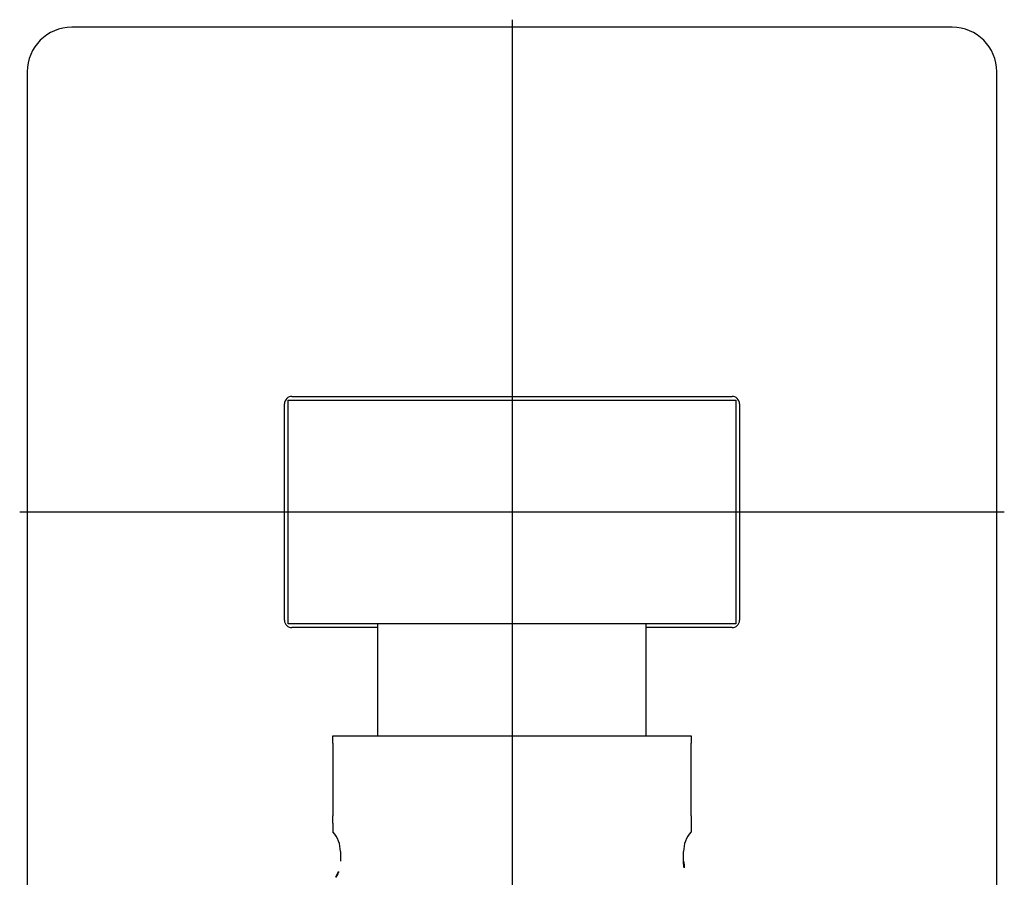
# Model space of a CAD drawing. Extents: x 398083 to 399243, y 7245394 to 7245899.
# Drawn here: x 398986 to 398986, y 7245456 to 7245456 of the extents above; entities that cross this region are included whole.
import ezdxf
from ezdxf.lldxf.tags import DXFTag

# ---------------------------------------------------------------- set-up
doc = ezdxf.new("R2010")
doc.units = 0
tags = doc.linetypes.add('CENTER2', pattern=[1.125, 0.75, -0.125, 0.125, -0.125]).pattern_tags.tags
tags[10:11] = [DXFTag(74, 4), DXFTag(75, 0), DXFTag(340, '0'), DXFTag(46, 0.0), DXFTag(50, 0.0), DXFTag(44, 0.0), DXFTag(45, 0.0)]
tags[8:9] = [DXFTag(74, 4), DXFTag(75, 0), DXFTag(340, '0'), DXFTag(46, 0.0), DXFTag(50, 0.0), DXFTag(44, 0.0), DXFTag(45, 0.0)]
tags[6:7] = [DXFTag(74, 4), DXFTag(75, 0), DXFTag(340, '0'), DXFTag(46, 0.0), DXFTag(50, 0.0), DXFTag(44, 0.0), DXFTag(45, 0.0)]
tags[4:5] = [DXFTag(74, 4), DXFTag(75, 0), DXFTag(340, '0'), DXFTag(46, 0.0), DXFTag(50, 0.0), DXFTag(44, 0.0), DXFTag(45, 0.0)]

msp = doc.modelspace()

# ---------------------------------------------------------------- linework, layer by layer
at = {"linetype": 'CENTER2'}
for p, q in [((398985.561905772, 7245455.742592121), (398985.561905772, 7245455.67659212)), ((398985.594905772, 7245455.70959212), (398985.528905772, 7245455.70959212))]:
    msp.add_line(p, q, dxfattribs=at)
at = {"linetype": 'Continuous'}
for p, q in [((398985.591405772, 7245455.74209212), (398985.532405772, 7245455.74209212)), ((398985.5294057719, 7245455.73909212), (398985.5294057719, 7245455.680092121)), ((398985.5944057719, 7245455.680092121), (398985.5944057719, 7245455.73909212)), ((398985.5469057719, 7245455.70209212), (398985.5469057719, 7245455.71709212)), ((398985.5469057719, 7245455.71709212), (398985.576905772, 7245455.71709212)), ((398985.5471557719, 7245455.71734212), (398985.5766557719, 7245455.71734212)), ((398985.576905772, 7245455.71709212), (398985.576905772, 7245455.70209212)), ((398985.546655772, 7245455.70234212), (398985.546655772, 7245455.716842121)), ((398985.577155772, 7245455.716842121), (398985.577155772, 7245455.70234212)), ((398985.576905772, 7245455.70209212), (398985.5469057719, 7245455.70209212)), ((398985.5529057719, 7245455.70184212), (398985.5471557719, 7245455.70184212)), ((398985.5529057719, 7245455.69459212), (398985.5529057719, 7245455.70209212)), ((398985.570905772, 7245455.69459212), (398985.570905772, 7245455.70209212)), ((398985.5766557719, 7245455.70184212), (398985.570905772, 7245455.70184212)), ((398985.549905772, 7245455.69409212), (398985.549905772, 7245455.69459212)), ((398985.549905772, 7245455.69459212), (398985.5739057719, 7245455.69459212)), ((398985.5739057719, 7245455.69459212), (398985.5739057719, 7245455.69409212)), ((398985.549905772, 7245455.69409212), (398985.549905772, 7245455.689225158)), ((398985.5739057719, 7245455.689225158), (398985.5739057719, 7245455.69409212)), ((398985.549905772, 7245455.688745158), (398985.549905772, 7245455.689225158)), ((398985.549905772, 7245455.688745158), (398985.549905772, 7245455.688148036)), ((398985.5739057719, 7245455.689225158), (398985.5739057719, 7245455.688745158)), ((398985.5739057719, 7245455.688745158), (398985.5739057719, 7245455.688148036)), ((398985.5504057719, 7245455.686825157), (398985.5504057719, 7245455.686179902)), ((398985.5734057719, 7245455.686179902), (398985.5734057719, 7245455.686825157))]:
    msp.add_line(p, q, dxfattribs=at)
for centre, radius, start, end in [((398985.532405772, 7245455.73909212), 0.002999999999999999, 90, 180), ((398985.591405772, 7245455.73909212), 0.002999999999999999, 0, 90), ((398985.5471557719, 7245455.716842121), 0.0005000000000000004, 90, 180), ((398985.5766557719, 7245455.716842121), 0.0004999999999999996, 0, 90), ((398985.5471557719, 7245455.70234212), 0.0004999999999999996, 180, 270), ((398985.5766557719, 7245455.70234212), 0.0005000000000000004, 270, 0), ((398985.548405772, 7245455.686825157), 0.002, 0, 41.43493782904339), ((398985.575405772, 7245455.686825157), 0.002, 138.5631477751923, 180), ((398985.548405772, 7245455.686179902), 0.002, 327.5382690125095, 0), ((398985.575405772, 7245455.686179902), 0.002, 180, 212.4617309874905)]:
    msp.add_arc(centre, radius, start, end, dxfattribs=at)

doc.saveas('drawing.dxf')
